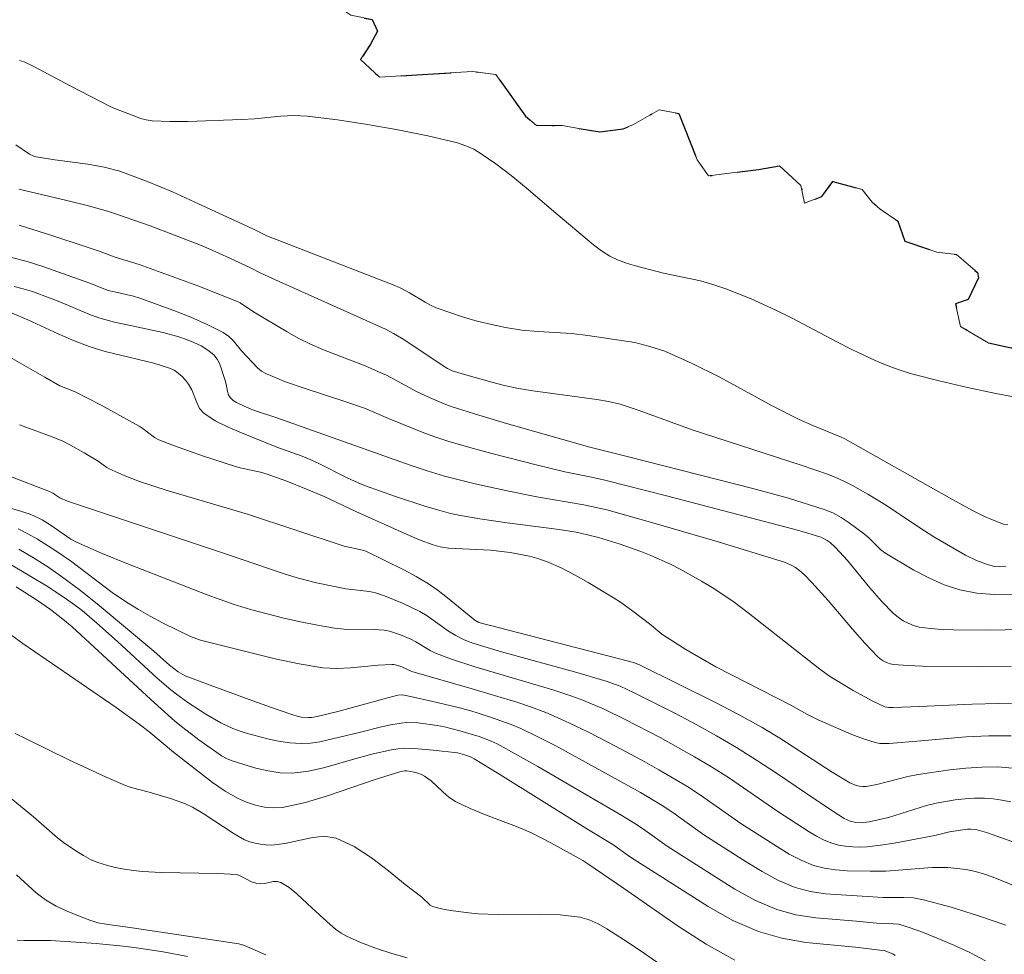
# Model space of a CAD drawing. Units: metres. Extents: x 276870 to 277385, y 1659366 to 1659930.
# Drawn here: x 277006 to 277056, y 1659545 to 1659592 of the extents above; entities that cross this region are included whole.
import ezdxf

# ---------------------------------------------------------------- set-up
doc = ezdxf.new("R2010")
doc.units = ezdxf.units.M
doc.header["$MEASUREMENT"] = 0
doc.linetypes.add('MUNICIPAL', pattern=[0.5, 0.25, -0.125, 0, -0.125])
for name, color, linetype, lineweight, true_color in [('Curvas_Intermediarias', 7, 'Continuous', 9, 0x783c14), ('Curvas_Mestras', 7, 'Continuous', 20, 0x783c14), ('Vegetacao', 7, 'Orla8', 9, 0x00ff33)]:
    doc.layers.add(name, color=color, linetype=linetype, lineweight=lineweight, true_color=true_color)
doc.layers.add('Limite_Municipal', color=7, linetype='MUNICIPAL', lineweight=30)
doc.styles.get("Standard").update_dxf_attribs({"font": 'arial.ttf'})
doc.linetypes.add('Orla8', pattern='A,6,-0.5,["V",Standard,S=1,R=0,X=-0.5,Y=-1],-0.5,6,-0.5,["V",Standard,S=1,R=0,X=-0.5,Y=-1],-0.5', length=14)

msp = doc.modelspace()

# ---------------------------------------------------------------- linework, layer by layer
at = {"layer": 'Curvas_Intermediarias', "flags": 128}
for points, elevation in [([(277006.147, 1659589.631), (277006.387, 1659589.561), (277006.798, 1659589.361), (277008.718, 1659588.341), (277010.689, 1659587.32), (277010.959, 1659587.2), (277011.93, 1659586.83), (277012.22, 1659586.72), (277012.51, 1659586.64), (277012.8, 1659586.59), (277013.69, 1659586.56), (277014.591, 1659586.56), (277017.282, 1659586.66), (277017.942, 1659586.7), (277019.263, 1659586.83), (277019.923, 1659586.86), (277020.573, 1659586.83), (277022.094, 1659586.64), (277023.614, 1659586.42), (277025.135, 1659586.15), (277026.635, 1659585.84), (277028.126, 1659585.49), (277028.536, 1659585.35), (277028.936, 1659585.17), (277029.317, 1659584.949), (277030.047, 1659584.449), (277030.817, 1659583.859), (277031.567, 1659583.239), (277033.048, 1659581.968), (277034.949, 1659580.378), (277035.349, 1659580.078), (277035.759, 1659579.817), (277036.149, 1659579.627), (277036.559, 1659579.477), (277036.99, 1659579.347), (277038.46, 1659578.957), (277040.321, 1659578.567), (277040.931, 1659578.397), (277041.581, 1659578.177), (277042.852, 1659577.667), (277044.102, 1659577.096), (277044.873, 1659576.716), (277047.154, 1659575.506), (277047.914, 1659575.126), (277049.084, 1659574.575), (277049.675, 1659574.325), (277050.285, 1659574.105), (277050.895, 1659573.915), (277052.296, 1659573.555), (277053.716, 1659573.225), (277055.137, 1659572.925), (277057.998, 1659572.384)], 1), ([(277055.737, 1659566.332), (277055.517, 1659566.372), (277054.877, 1659566.622), (277054.557, 1659566.762), (277053.936, 1659567.072), (277052.656, 1659567.773), (277047.554, 1659570.644), (277047.334, 1659570.754), (277045.943, 1659571.314), (277045.263, 1659571.614), (277043.912, 1659572.304), (277041.251, 1659573.755), (277039.901, 1659574.435), (277038.52, 1659575.046), (277037.78, 1659575.286), (277037.02, 1659575.476), (277036.239, 1659575.606), (277034.669, 1659575.836), (277033.848, 1659575.926), (277032.178, 1659576.036), (277031.357, 1659576.106), (277030.537, 1659576.226), (277029.827, 1659576.376), (277029.116, 1659576.556), (277028.426, 1659576.756), (277027.046, 1659577.226), (277026.766, 1659577.346), (277026.505, 1659577.497), (277025.715, 1659577.967), (277025.285, 1659578.207), (277024.985, 1659578.337), (277018.552, 1659580.838), (277017.862, 1659581.188), (277015.121, 1659582.438), (277013.83, 1659583.029), (277012.52, 1659583.579), (277011.189, 1659584.069), (277010.389, 1659584.279), (277009.579, 1659584.429), (277007.928, 1659584.649), (277006.978, 1659584.789), (277006.858, 1659584.819), (277006.648, 1659584.929), (277005.957, 1659585.4)], 2), ([(277006.107, 1659583.179), (277008.518, 1659582.609), (277009.539, 1659582.348), (277010.559, 1659582.068), (277011.059, 1659581.908), (277012.7, 1659581.338), (277015.141, 1659580.398), (277015.661, 1659580.178), (277016.702, 1659579.707), (277017.732, 1659579.227), (277018.252, 1659578.957), (277019.173, 1659578.537), (277024.515, 1659576.146), (277024.915, 1659575.926), (277025.425, 1659575.626), (277027.396, 1659574.305), (277027.616, 1659574.175), (277027.856, 1659574.065), (277028.596, 1659573.835), (277029.847, 1659573.485), (277030.477, 1659573.325), (277031.107, 1659573.195), (277031.908, 1659573.055), (277035.119, 1659572.615), (277035.699, 1659572.515), (277036.279, 1659572.384), (277037.23, 1659572.074), (277039.901, 1659571.104), (277045.373, 1659569.323), (277046.733, 1659568.853), (277047.144, 1659568.693), (277047.534, 1659568.503), (277047.934, 1659568.303), (277048.704, 1659567.883), (277049.565, 1659567.353), (277051.545, 1659566.032), (277052.016, 1659565.732), (277053.606, 1659564.822), (277054.156, 1659564.551), (277054.707, 1659564.341), (277054.997, 1659564.271), (277055.307, 1659564.251), (277055.627, 1659564.261)], 3), ([(277057.718, 1659562.811), (277055.047, 1659562.841), (277054.176, 1659562.911), (277053.326, 1659563.071), (277052.536, 1659563.331), (277051.775, 1659563.671), (277051.025, 1659564.071), (277049.565, 1659564.932), (277049.344, 1659565.092), (277048.754, 1659565.682), (277048.544, 1659565.862), (277047.774, 1659566.432), (277047.374, 1659566.702), (277046.954, 1659566.932), (277046.523, 1659567.112), (277044.733, 1659567.673), (277042.932, 1659568.163), (277036.699, 1659569.753), (277034.769, 1659570.224), (277030.587, 1659571.424), (277029.196, 1659571.844), (277027.806, 1659572.274), (277027.456, 1659572.405), (277026.756, 1659572.705), (277026.065, 1659573.025), (277024.555, 1659573.835), (277024.164, 1659574.015), (277023.484, 1659574.305), (277021.393, 1659575.106), (277020.713, 1659575.406), (277020.133, 1659575.696), (277019.573, 1659576.016), (277017.892, 1659577.016), (277017.212, 1659577.467), (277017.032, 1659577.557), (277015.091, 1659578.327), (277012.15, 1659579.397), (277010.939, 1659579.757), (277010.199, 1659580.038), (277009.389, 1659580.308), (277007.768, 1659580.848), (277006.127, 1659581.358)], 4), ([(277005.887, 1659578.297), (277006.337, 1659578.177), (277006.798, 1659578.037), (277007.688, 1659577.707), (277008.178, 1659577.517), (277009.629, 1659576.896), (277010.129, 1659576.716), (277010.919, 1659576.506), (277013.35, 1659575.986), (277014.141, 1659575.766), (277014.521, 1659575.636), (277014.901, 1659575.486), (277015.261, 1659575.306), (277015.601, 1659575.096), (277015.901, 1659574.855), (277016.061, 1659574.645), (277016.191, 1659574.395), (277016.471, 1659573.575), (277016.521, 1659573.395), (277016.582, 1659573.025), (277016.632, 1659572.855), (277016.722, 1659572.715), (277016.862, 1659572.575), (277017.032, 1659572.465), (277017.412, 1659572.284), (277017.892, 1659572.094), (277019.052, 1659571.704), (277025.745, 1659569.333), (277026.605, 1659569.053), (277027.466, 1659568.783), (277028.266, 1659568.573), (277029.076, 1659568.373), (277030.697, 1659568.023), (277032.098, 1659567.743), (277034.469, 1659567.343), (277035.619, 1659567.082), (277037.93, 1659566.442), (277041.031, 1659565.542), (277044.523, 1659564.471), (277044.903, 1659564.301), (277045.083, 1659564.201), (277045.303, 1659564.031), (277045.513, 1659563.851), (277045.893, 1659563.451), (277046.713, 1659562.541), (277047.934, 1659561.1), (277048.554, 1659560.4), (277049.194, 1659559.729), (277049.334, 1659559.609), (277049.485, 1659559.509), (277049.655, 1659559.429), (277049.825, 1659559.369), (277050.005, 1659559.339), (277050.725, 1659559.279), (277051.455, 1659559.249), (277054.406, 1659559.219), (277055.897, 1659559.229)], 6), ([(277056.587, 1659557.349), (277055.267, 1659557.379), (277053.946, 1659557.349), (277051.305, 1659557.219), (277049.985, 1659557.178), (277049.765, 1659557.178), (277049.565, 1659557.208), (277048.964, 1659557.499), (277047.974, 1659558.029), (277047.004, 1659558.609), (277046.743, 1659558.779), (277046.223, 1659559.169), (277042.712, 1659561.93), (277041.942, 1659562.501), (277040.901, 1659563.191), (277040.371, 1659563.511), (277039.29, 1659564.121), (277038.81, 1659564.361), (277037.83, 1659564.801), (277037.32, 1659565.002), (277036.279, 1659565.372), (277035.189, 1659565.702), (277034.639, 1659565.842), (277034.078, 1659565.962), (277033.218, 1659566.102), (277030.607, 1659566.442), (277029.247, 1659566.642), (277028.266, 1659566.802), (277027.776, 1659566.902), (277027.296, 1659567.032), (277026.535, 1659567.252), (277025.015, 1659567.763), (277023.514, 1659568.293), (277023.144, 1659568.443), (277022.594, 1659568.693), (277021.133, 1659569.433), (277020.763, 1659569.603), (277020.333, 1659569.773), (277019.052, 1659570.234), (277017.282, 1659570.954), (277016.612, 1659571.234), (277015.971, 1659571.554), (277015.391, 1659571.934), (277015.181, 1659572.164), (277015.041, 1659572.465), (277014.791, 1659573.115), (277014.631, 1659573.395), (277014.471, 1659573.595), (277014.301, 1659573.775), (277014.111, 1659573.945), (277013.9, 1659574.085), (277013.68, 1659574.195), (277012.89, 1659574.445), (277010.439, 1659575.036), (277009.639, 1659575.276), (277008.858, 1659575.576), (277008.088, 1659575.916), (277006.558, 1659576.616), (277005.787, 1659576.956)], 7), ([(277055.897, 1659555.758), (277054.777, 1659555.758), (277053.636, 1659555.698), (277051.375, 1659555.498), (277049.775, 1659555.378), (277049.535, 1659555.368), (277049.304, 1659555.378), (277049.074, 1659555.418), (277048.494, 1659555.608), (277047.914, 1659555.818), (277046.213, 1659556.558), (277045.653, 1659556.838), (277044.843, 1659557.299), (277042.582, 1659558.439), (277041.091, 1659559.219), (277039.581, 1659560.08), (277038.61, 1659560.7), (277038.38, 1659560.86), (277037.75, 1659561.38), (277036.92, 1659562.01), (277036.299, 1659562.461), (277035.979, 1659562.661), (277034.679, 1659563.441), (277034.028, 1659563.811), (277033.358, 1659564.161), (277032.668, 1659564.461), (277032.208, 1659564.631), (277031.737, 1659564.761), (277030.757, 1659564.942), (277029.777, 1659565.072), (277027.666, 1659565.172), (277027.256, 1659565.232), (277026.906, 1659565.332), (277026.255, 1659565.572), (277025.445, 1659565.922), (277023.024, 1659567.012), (277021.433, 1659567.753), (277020.543, 1659568.133), (277019.563, 1659568.523), (277018.572, 1659568.883), (277018.242, 1659568.973), (277017.222, 1659569.203), (277016.892, 1659569.303), (277015.371, 1659569.783), (277013.87, 1659570.314), (277013.13, 1659570.604), (277012.92, 1659570.714), (277012.35, 1659571.154), (277012.15, 1659571.284), (277011.52, 1659571.644), (277010.239, 1659572.334), (277008.948, 1659573.015), (277008.168, 1659573.315), (277007.418, 1659573.735), (277005.197, 1659575.016)], 8), ([(277055.967, 1659554.137), (277055.227, 1659554.197), (277054.426, 1659554.187), (277053.626, 1659554.137), (277052.826, 1659554.047), (277051.235, 1659553.817), (277050.715, 1659553.717), (277049.154, 1659553.307), (277048.634, 1659553.207), (277048.464, 1659553.207), (277048.294, 1659553.227), (277048.124, 1659553.267), (277047.814, 1659553.397), (277046.923, 1659553.937), (277044.292, 1659555.638), (277043.402, 1659556.178), (277042.222, 1659556.818), (277041.031, 1659557.439), (277037.26, 1659559.309), (277036.95, 1659559.429), (277036.629, 1659559.519), (277029.186, 1659561.44), (277028.986, 1659561.55), (277027.616, 1659562.681), (277027.146, 1659563.051), (277026.665, 1659563.381), (277026.055, 1659563.741), (277025.435, 1659564.081), (277023.524, 1659565.012), (277023.364, 1659565.062), (277022.434, 1659565.262), (277017.582, 1659566.872), (277013.55, 1659568.063), (277012.16, 1659568.513), (277011.399, 1659568.813), (277010.649, 1659569.153), (277010.529, 1659569.213), (277010.099, 1659569.523), (277009.399, 1659569.954), (277008.678, 1659570.354), (277008.318, 1659570.534), (277007.778, 1659570.754), (277006.147, 1659571.354)], 9), ([(277005.597, 1659567.212), (277006.638, 1659566.882), (277006.858, 1659566.792), (277007.278, 1659566.582), (277007.688, 1659566.342), (277008.728, 1659565.612), (277009.009, 1659565.462), (277010.299, 1659564.902), (277011.61, 1659564.361), (277015.571, 1659562.821), (277016.862, 1659562.351), (277017.732, 1659562.09), (277019.413, 1659561.66), (277020.253, 1659561.47), (277021.103, 1659561.3), (277021.954, 1659561.15), (277022.444, 1659561.1), (277023.944, 1659561.09), (277024.435, 1659561.05), (277024.715, 1659561), (277025.255, 1659560.82), (277025.775, 1659560.6), (277026.025, 1659560.47), (277026.746, 1659560.04), (277026.986, 1659559.92), (277027.776, 1659559.619), (277028.986, 1659559.219), (277029.957, 1659558.929), (277032.898, 1659558.069), (277033.858, 1659557.749), (277034.409, 1659557.549), (277035.479, 1659557.088), (277036.539, 1659556.578), (277038.29, 1659555.668), (277040.021, 1659554.708), (277040.871, 1659554.197), (277041.721, 1659553.657), (277044.202, 1659551.956), (277045.773, 1659550.936), (277046.143, 1659550.716), (277046.513, 1659550.526), (277046.903, 1659550.366), (277047.244, 1659550.276), (277047.594, 1659550.216), (277047.954, 1659550.186), (277048.314, 1659550.176), (277048.674, 1659550.196), (277049.354, 1659550.266), (277050.035, 1659550.366), (277052.066, 1659550.756), (277052.816, 1659550.936), (277053.356, 1659551.026), (277053.706, 1659551.066), (277053.876, 1659551.066), (277054.196, 1659551.036), (277054.657, 1659550.906), (277056.227, 1659550.356)], 11), ([(277006.077, 1659566.142), (277006.568, 1659565.882), (277007.048, 1659565.612), (277007.978, 1659565.032), (277008.698, 1659564.531), (277010.799, 1659562.941), (277011.52, 1659562.451), (277012.11, 1659562.09), (277012.71, 1659561.75), (277013.33, 1659561.42), (277014.731, 1659560.73), (277015.231, 1659560.56), (277018.972, 1659559.609), (277020.173, 1659559.359), (277021.373, 1659559.169), (277022.064, 1659559.129), (277022.754, 1659559.159), (277024.144, 1659559.299), (277024.835, 1659559.339), (277024.935, 1659559.329), (277025.135, 1659559.279), (277025.335, 1659559.209), (277025.835, 1659558.979), (277028.856, 1659558.119), (277031.097, 1659557.439), (277031.828, 1659557.188), (277032.558, 1659556.918), (277033.278, 1659556.608), (277033.988, 1659556.278), (277034.689, 1659555.938), (277036.089, 1659555.218), (277037.52, 1659554.457), (277038.23, 1659554.057), (277039.631, 1659553.227), (277040.321, 1659552.777), (277042.342, 1659551.366), (277044.182, 1659550.186), (277044.763, 1659549.826), (277045.363, 1659549.515), (277045.983, 1659549.255), (277046.533, 1659549.115), (277047.094, 1659549.035), (277047.674, 1659548.985), (277048.824, 1659548.965), (277049.605, 1659548.975), (277051.945, 1659549.145), (277052.716, 1659549.145), (277053.176, 1659549.105), (277053.646, 1659549.045), (277054.106, 1659548.955), (277054.557, 1659548.825), (277054.997, 1659548.675), (277056.277, 1659548.155)], 12), ([(277006.117, 1659565.112), (277006.848, 1659564.681), (277007.568, 1659564.231), (277008.258, 1659563.751), (277009.209, 1659563.041), (277010.139, 1659562.291), (277012.88, 1659560), (277013.68, 1659559.299), (277014.111, 1659558.969), (277014.341, 1659558.829), (277014.461, 1659558.769), (277015.521, 1659558.359), (277017.662, 1659557.569), (277018.732, 1659557.188), (277019.803, 1659556.818), (277020.133, 1659556.728), (277020.303, 1659556.698), (277020.643, 1659556.668), (277020.793, 1659556.668), (277021.083, 1659556.718), (277022.124, 1659556.978), (277024.375, 1659557.599), (277025.125, 1659557.789), (277025.365, 1659557.809), (277025.525, 1659557.779), (277026.816, 1659557.499), (277028.096, 1659557.188), (277028.736, 1659557.018), (277029.777, 1659556.698), (277030.807, 1659556.328), (277031.307, 1659556.118), (277032.188, 1659555.688), (277033.058, 1659555.248), (277036.189, 1659553.537), (277037.3, 1659552.907), (277038.39, 1659552.257), (277038.92, 1659551.906), (277040.481, 1659550.796), (277042.602, 1659549.435), (277043.402, 1659548.945), (277044.222, 1659548.505), (277045.063, 1659548.155), (277045.813, 1659547.955), (277046.593, 1659547.835), (277049.485, 1659547.655), (277050.505, 1659547.655), (277051.005, 1659547.625), (277051.505, 1659547.535), (277052.886, 1659547.155), (277054.266, 1659546.724), (277055.637, 1659546.264)], 13), ([(277054.617, 1659544.463), (277053.836, 1659544.884), (277053.026, 1659545.264), (277052.196, 1659545.614), (277051.365, 1659545.934), (277050.525, 1659546.234), (277050.255, 1659546.304), (277049.985, 1659546.334), (277049.424, 1659546.344), (277049.144, 1659546.364), (277048.134, 1659546.464), (277046.093, 1659546.624), (277045.103, 1659546.774), (277044.142, 1659547.044), (277043.082, 1659547.495), (277042.042, 1659548.065), (277041.031, 1659548.695), (277038.64, 1659550.226), (277037.53, 1659551.026), (277037.15, 1659551.276), (277036.369, 1659551.756), (277032.148, 1659554.217), (277031.127, 1659554.788), (277030.107, 1659555.348), (277029.817, 1659555.488), (277029.216, 1659555.718), (277028.236, 1659556.008), (277027.476, 1659556.198), (277027.096, 1659556.268), (277026.145, 1659556.408), (277025.575, 1659556.428), (277025.295, 1659556.398), (277024.765, 1659556.308), (277024.235, 1659556.188), (277023.184, 1659555.918), (277021.223, 1659555.458), (277020.743, 1659555.388), (277020.273, 1659555.368), (277019.713, 1659555.398), (277019.143, 1659555.488), (277018.582, 1659555.608), (277017.472, 1659555.898), (277017.162, 1659555.998), (277016.852, 1659556.118), (277016.251, 1659556.408), (277015.501, 1659556.848), (277014.591, 1659557.429), (277014.161, 1659557.739), (277013.74, 1659558.069), (277013.05, 1659558.649), (277011.069, 1659560.48), (277010.029, 1659561.4), (277009.289, 1659562.04), (277008.908, 1659562.331), (277008.508, 1659562.611), (277007.578, 1659563.221), (277005.677, 1659564.371)], 14), ([(277042.042, 1659544.503), (277040.601, 1659545.304), (277039.2, 1659546.204), (277036.449, 1659548.115), (277034.669, 1659549.335), (277034.409, 1659549.495), (277032.808, 1659550.396), (277031.838, 1659550.886), (277031.077, 1659551.206), (277029.527, 1659551.796), (277028.766, 1659552.106), (277028.026, 1659552.457), (277027.696, 1659552.677), (277027.386, 1659552.947), (277026.796, 1659553.497), (277026.475, 1659553.737), (277026.315, 1659553.817), (277026.135, 1659553.887), (277025.945, 1659553.927), (277025.575, 1659553.997), (277025.485, 1659553.997), (277025.285, 1659553.967), (277023.944, 1659553.547), (277021.654, 1659552.757), (277020.503, 1659552.417), (277019.343, 1659552.167), (277018.892, 1659552.136), (277018.432, 1659552.177), (277017.982, 1659552.277), (277017.532, 1659552.427), (277017.112, 1659552.607), (277016.461, 1659552.977), (277015.831, 1659553.417), (277013.87, 1659554.938), (277012.64, 1659555.968), (277012.15, 1659556.348), (277010.989, 1659557.168), (277006.307, 1659560.39), (277004.027, 1659562.04)], 16), ([(277005.937, 1659555.878), (277006.478, 1659555.598), (277008.618, 1659554.557), (277010.499, 1659553.677), (277011.459, 1659553.257), (277011.75, 1659553.157), (277012.65, 1659552.927), (277013.72, 1659552.607), (277014.471, 1659552.337), (277014.831, 1659552.177), (277015.361, 1659551.866), (277016.912, 1659550.836), (277017.442, 1659550.546), (277017.702, 1659550.436), (277017.972, 1659550.366), (277018.242, 1659550.316), (277018.522, 1659550.286), (277018.802, 1659550.276), (277019.453, 1659550.356), (277020.783, 1659550.646), (277021.423, 1659550.716), (277022.034, 1659550.616), (277022.934, 1659550.206), (277023.804, 1659549.636), (277024.655, 1659548.985), (277025.495, 1659548.305), (277026.335, 1659547.665), (277026.756, 1659547.255), (277026.876, 1659547.195), (277027.316, 1659547.085), (277027.766, 1659546.994), (277028.696, 1659546.874), (277029.166, 1659546.834), (277030.187, 1659546.794), (277032.248, 1659546.804), (277033.268, 1659546.774), (277034.268, 1659546.654), (277034.729, 1659546.524), (277035.179, 1659546.324), (277035.609, 1659546.074), (277036.449, 1659545.534), (277037.28, 1659544.994), (277039.741, 1659543.283)], 17), ([(277025.595, 1659544.614), (277024.825, 1659544.844), (277024.064, 1659545.094), (277023.314, 1659545.374), (277022.584, 1659545.694), (277022.284, 1659545.854), (277022.004, 1659546.064), (277021.734, 1659546.294), (277020.823, 1659547.105), (277020.063, 1659547.825), (277019.673, 1659548.145), (277019.263, 1659548.405), (277019.082, 1659548.455), (277018.882, 1659548.445), (277018.452, 1659548.355), (277018.242, 1659548.335), (277018.052, 1659548.355), (277017.782, 1659548.425), (277017.192, 1659548.755), (277017.032, 1659548.795), (277016.091, 1659548.855), (277013.26, 1659548.905), (277012.32, 1659548.955), (277011.86, 1659549.005), (277011.409, 1659549.075), (277010.949, 1659549.155), (277010.509, 1659549.265), (277010.079, 1659549.405), (277009.709, 1659549.555), (277009.359, 1659549.746), (277009.019, 1659549.946), (277008.358, 1659550.406), (277008.048, 1659550.646), (277006.848, 1659551.696), (277004.127, 1659553.917)], 18), ([(277005.997, 1659548.785), (277006.978, 1659547.875), (277007.458, 1659547.525), (277007.988, 1659547.215), (277008.538, 1659546.954), (277009.109, 1659546.724), (277009.669, 1659546.514), (277010.079, 1659546.384), (277010.499, 1659546.304), (277011.8, 1659546.134), (277017.152, 1659545.324), (277017.432, 1659545.234), (277018.512, 1659544.774)], 19)]:
    msp.add_lwpolyline(points, dxfattribs=dict(at, elevation=elevation))
at = {"layer": 'Curvas_Mestras', "flags": 128}
for points, elevation in [([(277057.288, 1659561.11), (277054.767, 1659561.06), (277053.016, 1659561.07), (277052.436, 1659561.08), (277051.855, 1659561.13), (277051.285, 1659561.21), (277051.005, 1659561.29), (277050.735, 1659561.4), (277050.475, 1659561.53), (277050.225, 1659561.7), (277050.005, 1659561.89), (277049.394, 1659562.511), (277048.814, 1659563.181), (277047.684, 1659564.551), (277047.094, 1659565.202), (277046.823, 1659565.452), (277046.673, 1659565.552), (277046.513, 1659565.642), (277046.353, 1659565.712), (277045.643, 1659565.942), (277044.923, 1659566.142), (277038.68, 1659567.773), (277035.519, 1659568.573), (277034.849, 1659568.723), (277033.508, 1659568.993), (277032.068, 1659569.343), (277029.847, 1659569.914), (277028.736, 1659570.214), (277027.636, 1659570.534), (277027.036, 1659570.734), (277026.435, 1659570.954), (277024.665, 1659571.664), (277023.454, 1659572.184), (277022.464, 1659572.525), (277020.473, 1659573.175), (277019.493, 1659573.515), (277018.532, 1659573.905), (277018.292, 1659574.045), (277018.082, 1659574.215), (277017.282, 1659575.066), (277016.862, 1659575.576), (277016.632, 1659575.806), (277016.371, 1659575.986), (277015.571, 1659576.386), (277014.741, 1659576.746), (277013.89, 1659577.086), (277012.18, 1659577.707), (277011.87, 1659577.807), (277010.909, 1659578.017), (277010.589, 1659578.097), (277009.629, 1659578.477), (277007.318, 1659579.297), (277006.538, 1659579.537), (277005.747, 1659579.747)], 5), ([(277055.877, 1659552.437), (277055.437, 1659552.527), (277054.997, 1659552.597), (277054.557, 1659552.627), (277054.066, 1659552.627), (277053.586, 1659552.597), (277053.096, 1659552.537), (277052.136, 1659552.377), (277051.655, 1659552.257), (277049.755, 1659551.666), (277049.014, 1659551.486), (277048.774, 1659551.436), (277048.384, 1659551.396), (277048.104, 1659551.416), (277047.824, 1659551.476), (277047.524, 1659551.616), (277047.234, 1659551.786), (277046.093, 1659552.537), (277044.122, 1659553.887), (277043.132, 1659554.537), (277042.122, 1659555.168), (277041.111, 1659555.758), (277040.091, 1659556.318), (277039.06, 1659556.868), (277036.98, 1659557.919), (277036.289, 1659558.239), (277035.579, 1659558.499), (277033.998, 1659558.969), (277030.327, 1659559.97), (277028.886, 1659560.4), (277028.456, 1659560.57), (277028.036, 1659560.78), (277027.676, 1659561.01), (277026.595, 1659561.77), (277026.225, 1659561.99), (277025.355, 1659562.411), (277024.455, 1659562.771), (277024.004, 1659562.921), (277023.714, 1659562.991), (277022.524, 1659563.131), (277021.053, 1659563.421), (277020.073, 1659563.671), (277019.373, 1659563.891), (277016.582, 1659564.852), (277008.548, 1659567.523), (277008.168, 1659567.693), (277007.818, 1659567.923), (277007.658, 1659568.003), (277003.937, 1659569.433)], 10), ([(277005.977, 1659563.231), (277007.058, 1659562.541), (277007.698, 1659562.09), (277008.328, 1659561.61), (277008.788, 1659561.22), (277012.73, 1659557.569), (277013.94, 1659556.498), (277014.341, 1659556.178), (277015.141, 1659555.558), (277016.041, 1659554.918), (277016.281, 1659554.758), (277016.541, 1659554.617), (277016.812, 1659554.507), (277017.402, 1659554.317), (277018.012, 1659554.137), (277018.622, 1659553.997), (277019.233, 1659553.897), (277019.843, 1659553.887), (277020.653, 1659553.977), (277021.463, 1659554.167), (277023.084, 1659554.637), (277023.894, 1659554.848), (277024.815, 1659555.058), (277025.135, 1659555.108), (277025.445, 1659555.128), (277025.925, 1659555.118), (277026.896, 1659555.038), (277028.116, 1659554.898), (277028.476, 1659554.808), (277028.776, 1659554.708), (277028.956, 1659554.607), (277030.117, 1659553.907), (277034.699, 1659551.036), (277035.909, 1659550.306), (277036.809, 1659549.666), (277040.691, 1659547.195), (277041.932, 1659546.494), (277043.222, 1659545.934), (277044.392, 1659545.604), (277045.603, 1659545.394), (277048.084, 1659545.154), (277049.314, 1659545.004), (277049.525, 1659544.994), (277049.965, 1659544.824), (277050.085, 1659544.744)], 15), ([(277006.037, 1659545.504), (277006.367, 1659545.484), (277007.698, 1659545.484), (277009.989, 1659545.344), (277011.52, 1659545.194), (277012.13, 1659545.114), (277013.36, 1659544.914), (277014.581, 1659544.684)], 20)]:
    msp.add_lwpolyline(points, dxfattribs=dict(at, elevation=elevation))
at = {"layer": 'Limite_Municipal', "ltscale": 10, "flags": 128}
msp.add_lwpolyline([(276885.794, 1659680.584), (276886.06, 1659680.527), (276888.071, 1659679.227), (276889.071, 1659677.826), (276889.241, 1659675.245), (276889.251, 1659673.715), (276891.002, 1659671.764), (276893.283, 1659670.563), (276895.734, 1659669.733), (276898.265, 1659669.413), (276899.245, 1659669.263), (276900.316, 1659668.863), (276901.246, 1659666.512), (276901.826, 1659663.961), (276902.596, 1659661.5), (276903.757, 1659659.229), (276905.208, 1659657.018), (276906.358, 1659654.697), (276907.338, 1659652.336), (276908.189, 1659650.115), (276909.889, 1659648.254), (276911.37, 1659646.084), (276912.42, 1659643.983), (276914.451, 1659642.302), (276916.812, 1659641.222), (276917.883, 1659640.651), (276918.693, 1659638.2), (276918.963, 1659636.07), (276920.243, 1659633.889), (276921.294, 1659631.558), (276922.324, 1659629.407), (276923.355, 1659628.437), (276925.856, 1659628.207), (276928.407, 1659628.487), (276930.838, 1659629.167), (276932.368, 1659629.917), (276933.769, 1659630.067), (276934.849, 1659630.337), (276936.45, 1659631.098), (276938.101, 1659631.598), (276939.751, 1659631.918), (276941.902, 1659632.178), (276943.563, 1659632.578), (276945.133, 1659632.598), (276945.914, 1659632.528), (276946.314, 1659632.178), (276946.584, 1659631.778), (276947.314, 1659631.748), (276948.595, 1659631.778), (276949.415, 1659631.798), (276949.415, 1659631.098), (276949.345, 1659629.827), (276949.325, 1659628.417), (276949.375, 1659627.116), (276949.425, 1659625.816), (276949.925, 1659625.766), (276950.295, 1659625.265), (276950.245, 1659624.535), (276950.045, 1659623.715), (276950.045, 1659622.934), (276950.475, 1659622.264), (276951.476, 1659621.814), (276951.576, 1659621.134), (276951.176, 1659619.933), (276951.356, 1659619.133), (276952.876, 1659618.403), (276954.357, 1659617.532), (276954.607, 1659616.452), (276955.537, 1659615.982), (276956.518, 1659616.202), (276957.488, 1659616.602), (276958.939, 1659616.802), (276960.599, 1659616.982), (276962.25, 1659617.212), (276964.051, 1659617.212), (276965.101, 1659617.362), (276967.202, 1659617.282), (276968.382, 1659617.312), (276969.213, 1659617.812), (276969.633, 1659618.743), (276970.133, 1659618.893), (276970.833, 1659618.793), (276972.584, 1659618.843), (276973.695, 1659618.263), (276973.915, 1659617.542), (276974.415, 1659616.992), (276975.445, 1659616.442), (276976.996, 1659616.262), (276977.276, 1659616.062), (276978.226, 1659614.361), (276978.276, 1659613.581), (276979.007, 1659612.931), (276980.527, 1659612.66), (276981.278, 1659612.54), (276982.208, 1659612.76), (276982.388, 1659612.31), (276982.108, 1659611.56), (276981.938, 1659610.58), (276982.938, 1659610.009), (276983.658, 1659609.859), (276986.089, 1659609.209), (276987.14, 1659608.959), (276988.25, 1659607.859), (276989.571, 1659607.328), (276991.272, 1659606.578), (276992.582, 1659605.378), (276993.602, 1659603.077), (276994.413, 1659601.846), (276996.283, 1659601.096), (276998.444, 1659600.826), (277000.265, 1659599.775), (277001.776, 1659597.694), (277003.506, 1659595.844), (277005.477, 1659594.463), (277007.108, 1659594.063), (277009.539, 1659594.873), (277011.99, 1659595.394), (277014.551, 1659595.224), (277016.151, 1659595.504), (277018.182, 1659594.653), (277018.682, 1659594.103), (277021.253, 1659593.653), (277022.014, 1659593.853), (277022.264, 1659593.473), (277022.434, 1659593.153), (277022.464, 1659592.102), (277022.764, 1659591.892), (277023.834, 1659591.672), (277024.114, 1659591.092), (277023.764, 1659590.442), (277023.264, 1659589.671), (277024.215, 1659588.791), (277026.345, 1659588.921), (277028.876, 1659589.071), (277030.047, 1659588.921), (277031.527, 1659586.84), (277032.078, 1659586.37), (277033.378, 1659586.37), (277034.208, 1659586.22), (277035.259, 1659586.04), (277036.439, 1659586.19), (277036.96, 1659586.42), (277038.24, 1659587.15), (277039.22, 1659586.97), (277040.141, 1659584.639), (277040.721, 1659583.839), (277043.222, 1659584.149), (277044.272, 1659584.349), (277045.353, 1659583.349), (277045.533, 1659582.468), (277046.403, 1659582.799), (277046.954, 1659583.549), (277048.434, 1659583.149), (277048.934, 1659582.518), (277049.334, 1659582.168), (277050.215, 1659581.568), (277050.565, 1659580.568), (277052.166, 1659580.018), (277053.166, 1659579.897), (277054.216, 1659578.987), (277054.266, 1659578.717), (277053.746, 1659577.637), (277053.116, 1659577.416), (277053.366, 1659576.286), (277054.747, 1659575.466), (277055.897, 1659575.216), (277058.458, 1659575.216), (277060.979, 1659575.616), (277063.54, 1659575.916), (277065.991, 1659575.366), (277068.522, 1659574.966), (277070.503, 1659573.895), (277073.104, 1659573.615), (277075.685, 1659573.795), (277078.166, 1659573.395), (277080.647, 1659572.775), (277083.168, 1659572.775), (277085.799, 1659572.495), (277088.33, 1659571.874), (277090.211, 1659571.424), (277092.041, 1659569.693), (277093.322, 1659567.543), (277093.942, 1659565.042), (277094.442, 1659563.961), (277096.953, 1659563.291), (277099.484, 1659563.211), (277100.935, 1659562.891), (277101.955, 1659561.74), (277102.235, 1659559.229), (277102.285, 1659557.629), (277103.366, 1659556.758), (277105.397, 1659556.828), (277107.918, 1659556.678), (277110.429, 1659556.708), (277113.11, 1659556.658), (277115.661, 1659556.638), (277117.241, 1659556.688), (277119.292, 1659558.219), (277120.212, 1659559.419), (277121.593, 1659559.77), (277123.994, 1659558.739), (277125.975, 1659557.118), (277128.036, 1659555.588), (277129.786, 1659554.818), (277132.317, 1659554.938), (277134.888, 1659555.268), (277136.769, 1659554.868), (277138.73, 1659553.267), (277141.001, 1659551.966), (277143.111, 1659550.566), (277145.242, 1659549.085), (277147.563, 1659548.035), (277150.074, 1659547.765), (277152.205, 1659548.095), (277154.156, 1659549.345), (277155.656, 1659551.396), (277157.107, 1659553.477), (277158.938, 1659554.978), (277161.409, 1659555.808), (277163.97, 1659556.338), (277166.291, 1659556.358), (277168.622, 1659555.438), (277170.032, 1659554.387), (277172.503, 1659554.037), (277175.064, 1659553.587), (277177.645, 1659553.717), (277180.246, 1659553.887), (277182.827, 1659554.037), (277185.408, 1659554.067), (277187.929, 1659554.067), (277190.54, 1659554.017), (277192.061, 1659553.997), (277193.471, 1659552.997), (277195.992, 1659552.467), (277198.353, 1659551.496), (277200.904, 1659551.166), (277203.465, 1659550.596), (277206.036, 1659550.246), (277208.597, 1659550.226), (277209.798, 1659549.876), (277211.078, 1659547.665), (277211.699, 1659546.294), (277213.309, 1659545.364), (277215.83, 1659545.264), (277218.411, 1659545.374), (277220.992, 1659545.574), (277223.593, 1659545.674), (277224.944, 1659545.874), (277226.554, 1659547.355), (277227.275, 1659547.875), (277227.875, 1659548.405), (277228.575, 1659548.505), (277229.556, 1659548.225), (277230.186, 1659547.455), (277232.707, 1659547.735), (277234.518, 1659548.535), (277236.238, 1659550.586), (277237.269, 1659551.666), (277239.72, 1659552.197), (277241.8, 1659552.096), (277242.801, 1659551.596), (277243.331, 1659550.866), (277244.502, 1659551.516), (277245.782, 1659552.447), (277246.832, 1659553.427), (277248.333, 1659554.127), (277249.714, 1659555.048), (277249.534, 1659555.798), (277249.734, 1659556.608), (277249.363, 1659557.028), (277249.734, 1659557.659), (277250.614, 1659558.409), (277251.834, 1659559.209), (277252.215, 1659559.389), (277251.984, 1659558.209), (277252.215, 1659558.159), (277253.185, 1659558.789), (277254.015, 1659559.689), (277254.515, 1659560.61), (277255.616, 1659560.91), (277256.796, 1659561.49), (277257.667, 1659562.421), (277258.847, 1659563.041), (277259.878, 1659563.821), (277262.349, 1659564.021), (277263.499, 1659564.551), (277264.279, 1659565.602), (277263.779, 1659566.202), (277264.379, 1659567.052), (277265.73, 1659567.683), (277266.68, 1659568.433), (277267.781, 1659569.333), (277269.531, 1659570.084), (277270.162, 1659570.714), (277272.593, 1659570.644), (277273.363, 1659570.094), (277274.423, 1659570.114), (277275.474, 1659570.564), (277276.544, 1659571.244), (277277.925, 1659572.074), (277279.425, 1659573.245), (277280.156, 1659573.545), (277282.276, 1659573.545), (277283.287, 1659573.675), (277284.387, 1659573.925), (277285.408, 1659574.275), (277287.088, 1659574.375), (277288.389, 1659574.025), (277288.939, 1659573.505), (277289.639, 1659573.625), (277291.42, 1659573.755), (277292.771, 1659573.985), (277295.302, 1659574.635), (277296.832, 1659574.405), (277297.402, 1659575.036), (277297.683, 1659576.036), (277297.482, 1659577.336), (277297.552, 1659578.717), (277298.383, 1659579.447), (277299.753, 1659579.867), (277301.434, 1659579.947), (277304.985, 1659579.797), (277306.466, 1659579.097), (277306.416, 1659577.767), (277306.416, 1659577.547), (277307.546, 1659577.747), (277308.697, 1659577.967), (277309.577, 1659577.497), (277309.577, 1659576.016), (277309.427, 1659574.635), (277309.127, 1659574.315), (277309.147, 1659573.315), (277310.658, 1659572.915), (277312.959, 1659573.765), (277314.809, 1659575.546), (277316.34, 1659577.547), (277317.861, 1659579.327), (277319.311, 1659581.308), (277321.092, 1659582.358), (277323.673, 1659582.508), (277326.404, 1659582.609), (277328.905, 1659582.609), (277330.205, 1659582.589), (277330.836, 1659583.289), (277331.706, 1659584.069), (277333.237, 1659584.519), (277333.657, 1659585.1), (277334.057, 1659586.45), (277334.887, 1659587.35), (277336.068, 1659588.201), (277337.538, 1659588.981), (277339.539, 1659589.301), (277341.2, 1659589.481), (277342.12, 1659590.162), (277343.1, 1659591.212), (277344.171, 1659592.492), (277345.571, 1659593.563), (277347.032, 1659594.843), (277348.052, 1659595.644), (277349.453, 1659595.724), (277350.483, 1659595.844), (277352.234, 1659595.924), (277353.064, 1659596.074), (277354.615, 1659596.324), (277355.665, 1659597.174), (277356.416, 1659598.355), (277357.246, 1659598.955), (277358.517, 1659599.205), (277359.367, 1659599.835), (277360.217, 1659600.806), (277361.278, 1659601.616), (277362.198, 1659602.086), (277364.199, 1659602.787), (277366.76, 1659602.616), (277367.43, 1659602.566), (277367.505, 1659602.534)], dxfattribs=at)
at = {"layer": 'Vegetacao', "flags": 128}
msp.add_lwpolyline([(276885.794, 1659680.584), (276886.06, 1659680.527), (276888.071, 1659679.227), (276889.071, 1659677.826), (276889.241, 1659675.245), (276889.251, 1659673.715), (276891.002, 1659671.764), (276893.283, 1659670.563), (276895.734, 1659669.733), (276898.265, 1659669.413), (276899.245, 1659669.263), (276900.316, 1659668.863), (276901.246, 1659666.512), (276901.826, 1659663.961), (276902.596, 1659661.5), (276903.757, 1659659.229), (276905.208, 1659657.018), (276906.358, 1659654.697), (276907.338, 1659652.336), (276908.189, 1659650.115), (276909.889, 1659648.254), (276911.37, 1659646.084), (276912.42, 1659643.983), (276914.451, 1659642.302), (276916.812, 1659641.222), (276917.883, 1659640.651), (276918.693, 1659638.2), (276918.963, 1659636.07), (276920.243, 1659633.889), (276921.294, 1659631.558), (276922.324, 1659629.407), (276923.355, 1659628.437), (276925.856, 1659628.207), (276928.407, 1659628.487), (276930.838, 1659629.167), (276932.368, 1659629.917), (276933.769, 1659630.067), (276934.849, 1659630.337), (276936.45, 1659631.098), (276938.101, 1659631.598), (276939.751, 1659631.918), (276941.902, 1659632.178), (276943.563, 1659632.578), (276945.133, 1659632.598), (276945.914, 1659632.528), (276946.314, 1659632.178), (276946.584, 1659631.778), (276947.314, 1659631.748), (276948.595, 1659631.778), (276949.415, 1659631.798), (276949.415, 1659631.098), (276949.345, 1659629.827), (276949.325, 1659628.417), (276949.375, 1659627.116), (276949.425, 1659625.816), (276949.925, 1659625.766), (276950.295, 1659625.265), (276950.245, 1659624.535), (276950.045, 1659623.715), (276950.045, 1659622.934), (276950.475, 1659622.264), (276951.476, 1659621.814), (276951.576, 1659621.134), (276951.176, 1659619.933), (276951.356, 1659619.133), (276952.876, 1659618.403), (276954.357, 1659617.532), (276954.607, 1659616.452), (276955.537, 1659615.982), (276956.518, 1659616.202), (276957.488, 1659616.602), (276958.939, 1659616.802), (276960.599, 1659616.982), (276962.25, 1659617.212), (276964.051, 1659617.212), (276965.101, 1659617.362), (276967.202, 1659617.282), (276968.382, 1659617.312), (276969.213, 1659617.812), (276969.633, 1659618.743), (276970.133, 1659618.893), (276970.833, 1659618.793), (276972.584, 1659618.843), (276973.695, 1659618.263), (276973.915, 1659617.542), (276974.415, 1659616.992), (276975.445, 1659616.442), (276976.996, 1659616.262), (276977.276, 1659616.062), (276978.226, 1659614.361), (276978.276, 1659613.581), (276979.007, 1659612.931), (276980.527, 1659612.66), (276981.278, 1659612.54), (276982.208, 1659612.76), (276982.388, 1659612.31), (276982.108, 1659611.56), (276981.938, 1659610.58), (276982.938, 1659610.009), (276983.658, 1659609.859), (276986.089, 1659609.209), (276987.14, 1659608.959), (276988.25, 1659607.859), (276989.571, 1659607.328), (276991.272, 1659606.578), (276992.582, 1659605.378), (276993.602, 1659603.077), (276994.413, 1659601.846), (276996.283, 1659601.096), (276998.444, 1659600.826), (277000.265, 1659599.775), (277001.776, 1659597.694), (277003.506, 1659595.844), (277005.477, 1659594.463), (277007.108, 1659594.063), (277009.539, 1659594.873), (277011.99, 1659595.394), (277014.551, 1659595.224), (277016.151, 1659595.504), (277018.182, 1659594.653), (277018.682, 1659594.103), (277021.253, 1659593.653), (277022.014, 1659593.853), (277022.264, 1659593.473), (277022.434, 1659593.153), (277022.464, 1659592.102), (277022.764, 1659591.892), (277023.834, 1659591.672), (277024.114, 1659591.092), (277023.764, 1659590.442), (277023.264, 1659589.671), (277024.215, 1659588.791), (277026.345, 1659588.921), (277028.876, 1659589.071), (277030.047, 1659588.921), (277031.527, 1659586.84), (277032.078, 1659586.37), (277033.378, 1659586.37), (277034.208, 1659586.22), (277035.259, 1659586.04), (277036.439, 1659586.19), (277036.96, 1659586.42), (277038.24, 1659587.15), (277039.22, 1659586.97), (277040.141, 1659584.639), (277040.721, 1659583.839), (277043.222, 1659584.149), (277044.272, 1659584.349), (277045.353, 1659583.349), (277045.533, 1659582.468), (277046.403, 1659582.799), (277046.954, 1659583.549), (277048.434, 1659583.149), (277048.934, 1659582.518), (277049.334, 1659582.168), (277050.215, 1659581.568), (277050.565, 1659580.568), (277052.166, 1659580.018), (277053.166, 1659579.897), (277054.216, 1659578.987), (277054.266, 1659578.717), (277053.746, 1659577.637), (277053.116, 1659577.416), (277053.366, 1659576.286), (277054.747, 1659575.466), (277055.897, 1659575.216), (277058.458, 1659575.216), (277060.979, 1659575.616), (277063.54, 1659575.916), (277065.991, 1659575.366), (277068.522, 1659574.966), (277070.503, 1659573.895), (277073.104, 1659573.615), (277075.685, 1659573.795), (277078.166, 1659573.395), (277080.647, 1659572.775), (277083.168, 1659572.775), (277085.799, 1659572.495), (277088.33, 1659571.874), (277090.211, 1659571.424), (277092.041, 1659569.693), (277093.322, 1659567.543), (277093.942, 1659565.042), (277094.442, 1659563.961), (277096.953, 1659563.291), (277099.484, 1659563.211), (277100.935, 1659562.891), (277101.955, 1659561.74), (277102.235, 1659559.229), (277102.285, 1659557.629), (277103.366, 1659556.758), (277105.397, 1659556.828), (277107.918, 1659556.678), (277110.429, 1659556.708), (277113.11, 1659556.658), (277115.661, 1659556.638), (277117.241, 1659556.688), (277119.292, 1659558.219), (277120.212, 1659559.419), (277121.593, 1659559.77), (277123.994, 1659558.739), (277125.975, 1659557.118), (277128.036, 1659555.588), (277129.786, 1659554.818), (277132.317, 1659554.938), (277134.888, 1659555.268), (277136.769, 1659554.868), (277138.73, 1659553.267), (277141.001, 1659551.966), (277143.111, 1659550.566), (277145.242, 1659549.085), (277147.563, 1659548.035), (277150.074, 1659547.765), (277152.205, 1659548.095), (277154.156, 1659549.345), (277155.656, 1659551.396), (277157.107, 1659553.477), (277158.938, 1659554.978), (277161.409, 1659555.808), (277163.97, 1659556.338), (277166.291, 1659556.358), (277168.622, 1659555.438), (277170.032, 1659554.387), (277172.503, 1659554.037), (277175.064, 1659553.587), (277177.645, 1659553.717), (277180.246, 1659553.887), (277182.827, 1659554.037), (277185.408, 1659554.067), (277187.929, 1659554.067), (277190.54, 1659554.017), (277192.061, 1659553.997), (277193.471, 1659552.997), (277195.992, 1659552.467), (277198.353, 1659551.496), (277200.904, 1659551.166), (277203.465, 1659550.596), (277206.036, 1659550.246), (277208.597, 1659550.226), (277209.798, 1659549.876), (277211.078, 1659547.665), (277211.699, 1659546.294), (277213.309, 1659545.364), (277215.83, 1659545.264), (277218.411, 1659545.374), (277220.992, 1659545.574), (277223.593, 1659545.674), (277224.944, 1659545.874), (277226.554, 1659547.355), (277227.275, 1659547.875), (277227.875, 1659548.405), (277228.575, 1659548.505), (277229.556, 1659548.225), (277230.186, 1659547.455), (277232.707, 1659547.735), (277234.518, 1659548.535), (277236.238, 1659550.586), (277237.269, 1659551.666), (277239.72, 1659552.197), (277241.8, 1659552.096), (277242.801, 1659551.596), (277243.331, 1659550.866), (277244.502, 1659551.516), (277245.782, 1659552.447), (277246.832, 1659553.427), (277247.479, 1659553.729), (277248.063, 1659553.577), (277248.973, 1659553.667), (277249.894, 1659554.087), (277250.754, 1659554.547), (277251.824, 1659555.038), (277252.685, 1659555.288), (277253.645, 1659555.838), (277255.976, 1659556.788), (277256.936, 1659557.249), (277259.809, 1659558.067), (277263.404, 1659557.864), (277266.69, 1659557.557), (277268.539, 1659558.174), (277270.49, 1659559.614), (277273.878, 1659561.978), (277280.038, 1659567.219), (277283.016, 1659568.658), (277287.128, 1659569.273), (277288.729, 1659568.253), (277290.75, 1659568.293), (277291.39, 1659568.673), (277293.051, 1659568.983), (277294.281, 1659568.133), (277294.961, 1659566.892), (277296.272, 1659566.262), (277297.522, 1659565.932), (277298.403, 1659564.962), (277299.633, 1659563.471), (277300.694, 1659563.011), (277302.204, 1659562.981), (277303.715, 1659563.241), (277305.666, 1659563.461), (277308.467, 1659563.331), (277309.977, 1659562.611), (277310.938, 1659561.11), (277310.708, 1659558.939), (277308.607, 1659557.689), (277306.256, 1659557.168), (277304.255, 1659557.359), (277302.034, 1659557.309), (277299.943, 1659557.158), (277298.863, 1659556.398), (277298.143, 1659554.647), (277297.943, 1659553.357), (277297.572, 1659552.447), (277298.103, 1659549.976), (277299.753, 1659548.545), (277301.98, 1659547.496), (277305.556, 1659547.445), (277309.857, 1659547.505), (277312.829, 1659547.935), (277316.45, 1659548.765), (277319.961, 1659549.565), (277322.892, 1659550.316), (277324.053, 1659550.386), (277327.494, 1659549.946), (277330.706, 1659549.095), (277334.697, 1659548.855), (277338.229, 1659548.695), (277341.75, 1659548.145), (277345.161, 1659547.054), (277348.793, 1659546.444), (277350.283, 1659546.184), (277352.774, 1659545.694), (277356.276, 1659545.544), (277358.657, 1659545.644), (277362.138, 1659545.624), (277366.21, 1659546.124), (277367.621, 1659546.21)], dxfattribs=at)

doc.saveas('drawing.dxf')
